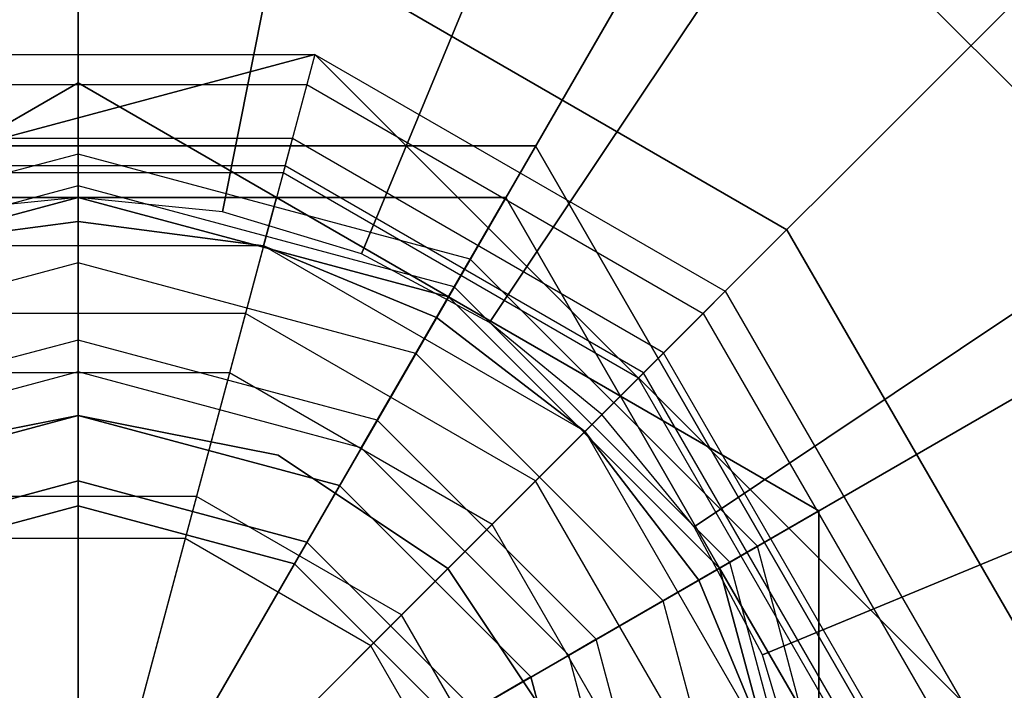
# Model space of a CAD drawing. Extents: x -2650 to 5741, y -2650 to 2650.
# Drawn here: x -1 to 11, y 3 to 11 of the extents above; entities that cross this region are included whole.
import ezdxf

# ---------------------------------------------------------------- set-up
doc = ezdxf.new("R2010")
doc.units = 0

msp = doc.modelspace()

# ---------------------------------------------------------------- linework, layer by layer
at = {"color": 0}
for p, q in [((0, 0, 1605), (0, 53.362791, 1605)), ((0, 53.362791, 1610), (0, 0, 1610)), ((0, 53.362791, 1605), (0, 0, 1605)), ((0, 0, 1485), (0, 47.9, 1485)), ((0, 0, 1605), (26.681395, 46.213533, 1605)), ((26.681395, 46.213533, 1610), (0, 0, 1610)), ((26.681395, 46.213533, 1605), (0, 0, 1605)), ((0, 0, 1485), (23.95, 41.482617, 1485)), ((0, 37.006063, 1765), (0, 8.5, 1765)), ((7.219525, 36.295002, 1765), (1.658268, 8.336675, 1765)), ((0, 8.5, 1762.5), (0, 36.032536, 1762.5)), ((1.658268, 8.336675, 1762.5), (7.029599, 35.340181, 1762.5)), ((14.161607, 34.189144, 1765), (3.252809, 7.852976, 1765)), ((3.252809, 7.852976, 1762.5), (13.789055, 33.289723, 1762.5)), ((20.559467, 30.769417, 1765), (4.722347, 7.067492, 1765)), ((4.722347, 7.067492, 1762.5), (20.018604, 29.959959, 1762.5)), ((0, 0, 1605), (46.213533, 26.681395, 1605)), ((46.213533, 26.681395, 1610), (0, 0, 1610)), ((46.213533, 26.681395, 1605), (0, 0, 1605)), ((26.167238, 26.167238, 1765), (6.010408, 6.010408, 1765)), ((6.010408, 6.010408, 1762.5), (25.478851, 25.478851, 1762.5)), ((0, 0, 1485), (41.482617, 23.95, 1485)), ((30.769417, 20.559467, 1765), (7.067492, 4.722347, 1765)), ((7.067492, 4.722347, 1762.5), (29.959959, 20.018604, 1762.5)), ((34.189144, 14.161607, 1765), (7.852976, 3.252809, 1765)), ((7.852976, 3.252809, 1762.5), (33.289723, 13.789055, 1762.5)), ((7.5, 12.990381, 1765), (12.990381, 7.5, 1765)), ((12.990381, 7.5, 1768), (7.5, 12.990381, 1768)), ((7.5, 12.990381, 1482), (12.990381, 7.5, 1482)), ((12.990381, 7.5, 1485), (7.5, 12.990381, 1485)), ((7.5, 12.990381, 1628), (12.990381, 7.5, 1628)), ((12.990381, 7.5, 1625), (7.5, 12.990381, 1625)), ((2.976419, 11.108147, 1768), (8.131728, 8.131728, 1768)), ((8.131728, 8.131728, 1780), (2.976419, 11.108147, 1780)), ((2.7176, 10.142221, 1768), (-7.424621, 7.424621, 1768)), ((-7.424621, 7.424621, 1780), (2.7176, 10.142221, 1780)), ((-2.7176, 10.142221, 1780), (2.7176, 10.142221, 1780)), ((2.7176, 10.142221, 1780), (2.625, 9.796633, 1782.7176)), ((10.142221, 2.7176, 1768), (2.7176, 10.142221, 1768)), ((2.7176, 10.142221, 1780), (10.142221, 2.7176, 1780)), ((2.7176, 10.142221, 1780), (2.7176, 10.142221, 1768)), ((2.7176, 10.142221, 1780), (7.424621, 7.424621, 1780)), ((-2.625, 9.796633, 1782.7176), (2.625, 9.796633, 1782.7176)), ((-2.277568, 8.5, 1471.668088), (0, 9.814955, 1471.081864)), ((0, 9.814955, 1462.918136), (-2.277568, 8.5, 1462.331912)), ((0, 9.814955, 1462.918136), (0, 9.814955, 1471.081864)), ((0, 9.814955, 1471.081864), (2.277568, 8.5, 1471.668088)), ((2.277568, 8.5, 1462.331912), (0, 9.814955, 1462.918136)), ((0, 8.225108, 1462), (0, 9.814955, 1462.918136)), ((0, 9.814955, 1471.081864), (0, 8.225108, 1472)), ((2.625, 9.796633, 1782.7176), (2.353511, 8.783421, 1785.25)), ((2.625, 9.796633, 1782.7176), (7.171633, 7.171633, 1782.7176)), ((2.458781, 9.176295, 1780), (-2.458781, 9.176295, 1780)), ((2.375, 8.863621, 1782.458781), (2.458781, 9.176295, 1780)), ((6.717514, 6.717514, 1780), (2.458781, 9.176295, 1780)), ((-5.25, 9.093267, 1768), (5.25, 9.093267, 1768)), ((5.25, 9.093267, 1776), (-5.25, 9.093267, 1776)), ((5.25, 9.093267, 1768), (10.5, 0, 1768)), ((10.5, 0, 1776), (5.25, 9.093267, 1776)), ((5.25, 9.093267, 1768), (5.25, 9.093267, 1776)), ((2.375, 8.863621, 1782.458781), (-2.375, 8.863621, 1782.458781)), ((2.375, 8.863621, 1782.458781), (2.129367, 7.946905, 1784.75)), ((6.488621, 6.488621, 1782.458781), (2.375, 8.863621, 1782.458781)), ((2.353511, 8.783421, 1785.25), (-2.353511, 8.783421, 1785.25)), ((2.353511, 8.783421, 1785.25), (1.921633, 7.171633, 1787.424621)), ((6.429911, 6.429911, 1785.25), (2.353511, 8.783421, 1785.25)), ((0, 8.5, 1765), (-4.25, 7.361216, 1765)), ((-4.25, 7.361216, 1768), (0, 8.5, 1768)), ((0, 8.5, 1482), (-4.25, 7.361216, 1482)), ((-4.25, 7.361216, 1485), (0, 8.5, 1485)), ((0, 8.5, 1628), (-4.25, 7.361216, 1628)), ((-4.25, 7.361216, 1625), (0, 8.5, 1625)), ((-2.277568, 8.5, 1481.668088), (0, 8.5, 1481.84125)), ((0, 8.5, 1472.15875), (-2.277568, 8.5, 1472.331912)), ((-2.277568, 8.5, 1628.331912), (0, 8.5, 1628.15875)), ((0, 8.5, 1637.84125), (-2.277568, 8.5, 1637.668088)), ((0, 8.5, 1765), (-1.658268, 8.336675, 1765)), ((0, 8.5, 1762.5), (-1.658268, 8.336675, 1762.5)), ((1.658268, 8.336675, 1765), (0, 8.5, 1765)), ((0, 8.5, 1765), (0, 8.5, 1762.5)), ((1.658268, 8.336675, 1762.5), (0, 8.5, 1762.5)), ((4.25, 7.361216, 1765), (0, 8.5, 1765)), ((0, 8.5, 1768), (4.25, 7.361216, 1768)), ((0, 8.5, 1768), (0, 8.5, 1765)), ((4.25, 7.361216, 1482), (0, 8.5, 1482)), ((0, 8.5, 1485), (4.25, 7.361216, 1485)), ((0, 8.5, 1485), (0, 8.5, 1482)), ((0, 8.5, 1481.84125), (2.277568, 8.5, 1481.668088)), ((2.277568, 8.5, 1472.331912), (0, 8.5, 1472.15875)), ((0, 8.225108, 1472), (0, 8.5, 1472.15875)), ((0, 8.5, 1481.84125), (0, 8.225108, 1482)), ((0, 8.5, 1628.15875), (2.277568, 8.5, 1628.331912)), ((2.277568, 8.5, 1637.668088), (0, 8.5, 1637.84125)), ((0, 8.225108, 1638), (0, 8.5, 1637.84125)), ((0, 8.5, 1628.15875), (0, 8.225108, 1628)), ((4.25, 7.361216, 1628), (0, 8.5, 1628)), ((0, 8.5, 1625), (4.25, 7.361216, 1625)), ((0, 8.5, 1625), (0, 8.5, 1628)), ((2.128815, 7.944844, 1462), (2.277568, 8.5, 1462.331912)), ((2.277568, 8.5, 1471.668088), (2.128815, 7.944844, 1472)), ((2.128815, 7.944844, 1472), (2.277568, 8.5, 1472.331912)), ((2.277568, 8.5, 1481.668088), (2.128815, 7.944844, 1482)), ((2.128815, 7.944844, 1638), (2.277568, 8.5, 1637.668088)), ((2.277568, 8.5, 1628.331912), (2.128815, 7.944844, 1628)), ((2.277568, 8.5, 1471.668088), (4.25, 7.361216, 1471.84125)), ((4.25, 7.361216, 1462.15875), (2.277568, 8.5, 1462.331912)), ((2.277568, 8.5, 1481.668088), (4.907477, 8.5, 1481.081864)), ((4.907477, 8.5, 1472.918136), (2.277568, 8.5, 1472.331912)), ((2.277568, 8.5, 1628.331912), (4.907477, 8.5, 1628.918136)), ((4.907477, 8.5, 1637.081864), (2.277568, 8.5, 1637.668088)), ((4.112554, 7.123153, 1472), (4.907477, 8.5, 1472.918136)), ((4.907477, 8.5, 1481.081864), (4.112554, 7.123153, 1482)), ((4.112554, 7.123153, 1638), (4.907477, 8.5, 1637.081864)), ((4.907477, 8.5, 1628.918136), (4.112554, 7.123153, 1628)), ((4.907477, 8.5, 1472.918136), (4.907477, 8.5, 1481.081864)), ((4.907477, 8.5, 1481.081864), (6.222432, 6.222432, 1481.668088)), ((6.222432, 6.222432, 1472.331912), (4.907477, 8.5, 1472.918136)), ((4.907477, 8.5, 1637.081864), (4.907477, 8.5, 1628.918136)), ((4.907477, 8.5, 1628.918136), (6.222432, 6.222432, 1628.331912)), ((6.222432, 6.222432, 1637.668088), (4.907477, 8.5, 1637.081864)), ((3.252809, 7.852976, 1765), (1.658268, 8.336675, 1765)), ((1.658268, 8.336675, 1765), (1.658268, 8.336675, 1762.5)), ((3.252809, 7.852976, 1762.5), (1.658268, 8.336675, 1762.5)), ((-2.128815, 7.944844, 1462), (0, 8.225108, 1462)), ((0, 8.225108, 1472), (-2.128815, 7.944844, 1472)), ((-2.128815, 7.944844, 1472), (0, 8.225108, 1472)), ((0, 8.225108, 1482), (-2.128815, 7.944844, 1482)), ((-2.128815, 7.944844, 1638), (0, 8.225108, 1638)), ((0, 8.225108, 1628), (-2.128815, 7.944844, 1628)), ((0, 8.225108, 1462), (2.128815, 7.944844, 1462)), ((2.128815, 7.944844, 1472), (0, 8.225108, 1472)), ((0, 8.225108, 1472), (2.128815, 7.944844, 1472)), ((2.128815, 7.944844, 1482), (0, 8.225108, 1482)), ((0, 8.225108, 1638), (2.128815, 7.944844, 1638)), ((2.128815, 7.944844, 1628), (0, 8.225108, 1628)), ((8.131728, 8.131728, 1768), (11.108147, 2.976419, 1768)), ((11.108147, 2.976419, 1780), (8.131728, 8.131728, 1780)), ((8.131728, 8.131728, 1768), (8.131728, 8.131728, 1780)), ((2.129367, 7.946905, 1784.75), (-2.129367, 7.946905, 1784.75)), ((2.129367, 7.946905, 1784.75), (1.738621, 6.488621, 1786.717514)), ((2.128815, 7.944844, 1462), (4.112554, 7.123153, 1462)), ((4.112554, 7.123153, 1472), (2.128815, 7.944844, 1472)), ((2.128815, 7.944844, 1472), (4.112554, 7.123153, 1472)), ((4.112554, 7.123153, 1482), (2.128815, 7.944844, 1482)), ((2.128815, 7.944844, 1638), (4.112554, 7.123153, 1638)), ((4.112554, 7.123153, 1628), (2.128815, 7.944844, 1628)), ((5.817538, 5.817538, 1784.75), (2.129367, 7.946905, 1784.75)), ((4.722347, 7.067492, 1765), (3.252809, 7.852976, 1765)), ((3.252809, 7.852976, 1765), (3.252809, 7.852976, 1762.5)), ((4.722347, 7.067492, 1762.5), (3.252809, 7.852976, 1762.5)), ((4.112554, 7.123153, 1462), (4.25, 7.361216, 1462.15875)), ((4.25, 7.361216, 1471.84125), (4.112554, 7.123153, 1472)), ((4.25, 7.361216, 1471.84125), (6.222432, 6.222432, 1471.668088)), ((6.222432, 6.222432, 1462.331912), (4.25, 7.361216, 1462.15875)), ((7.361216, 4.25, 1765), (4.25, 7.361216, 1765)), ((4.25, 7.361216, 1768), (7.361216, 4.25, 1768)), ((4.25, 7.361216, 1768), (4.25, 7.361216, 1765)), ((7.361216, 4.25, 1482), (4.25, 7.361216, 1482)), ((4.25, 7.361216, 1485), (7.361216, 4.25, 1485)), ((4.25, 7.361216, 1485), (4.25, 7.361216, 1482)), ((7.361216, 4.25, 1628), (4.25, 7.361216, 1628)), ((4.25, 7.361216, 1625), (7.361216, 4.25, 1625)), ((4.25, 7.361216, 1625), (4.25, 7.361216, 1628)), ((7.424621, 7.424621, 1780), (7.171633, 7.171633, 1782.7176)), ((7.424621, 7.424621, 1780), (10.142221, 2.7176, 1780)), ((1.921633, 7.171633, 1787.424621), (-1.921633, 7.171633, 1787.424621)), ((1.921633, 7.171633, 1787.424621), (1.3588, 5.071111, 1789.093267)), ((5.25, 5.25, 1787.424621), (1.921633, 7.171633, 1787.424621)), ((4.112554, 7.123153, 1462), (5.81603, 5.81603, 1462)), ((5.81603, 5.81603, 1472), (4.112554, 7.123153, 1472)), ((4.112554, 7.123153, 1472), (5.81603, 5.81603, 1472)), ((5.81603, 5.81603, 1482), (4.112554, 7.123153, 1482)), ((4.112554, 7.123153, 1638), (5.81603, 5.81603, 1638)), ((5.81603, 5.81603, 1628), (4.112554, 7.123153, 1628)), ((7.171633, 7.171633, 1782.7176), (6.429911, 6.429911, 1785.25)), ((7.171633, 7.171633, 1782.7176), (9.796633, 2.625, 1782.7176)), ((6.010408, 6.010408, 1765), (4.722347, 7.067492, 1765)), ((4.722347, 7.067492, 1765), (4.722347, 7.067492, 1762.5)), ((6.010408, 6.010408, 1762.5), (4.722347, 7.067492, 1762.5)), ((6.488621, 6.488621, 1782.458781), (6.717514, 6.717514, 1780)), ((9.176295, 2.458781, 1780), (6.717514, 6.717514, 1780)), ((1.738621, 6.488621, 1786.717514), (-1.738621, 6.488621, 1786.717514)), ((1.738621, 6.488621, 1786.717514), (1.22939, 4.588148, 1788.227241)), ((4.75, 4.75, 1786.717514), (1.738621, 6.488621, 1786.717514)), ((6.488621, 6.488621, 1782.458781), (5.817538, 5.817538, 1784.75)), ((8.863621, 2.375, 1782.458781), (6.488621, 6.488621, 1782.458781)), ((6.429911, 6.429911, 1785.25), (5.25, 5.25, 1787.424621)), ((8.783421, 2.353511, 1785.25), (6.429911, 6.429911, 1785.25)), ((5.81603, 5.81603, 1462), (6.222432, 6.222432, 1462.331912)), ((6.222432, 6.222432, 1471.668088), (5.81603, 5.81603, 1472)), ((5.81603, 5.81603, 1472), (6.222432, 6.222432, 1472.331912)), ((6.222432, 6.222432, 1481.668088), (5.81603, 5.81603, 1482)), ((5.81603, 5.81603, 1638), (6.222432, 6.222432, 1637.668088)), ((6.222432, 6.222432, 1628.331912), (5.81603, 5.81603, 1628)), ((6.222432, 6.222432, 1471.668088), (8.5, 4.907477, 1471.081864)), ((8.5, 4.907477, 1462.918136), (6.222432, 6.222432, 1462.331912)), ((6.222432, 6.222432, 1481.668088), (7.361216, 4.25, 1481.84125)), ((7.361216, 4.25, 1472.15875), (6.222432, 6.222432, 1472.331912)), ((6.222432, 6.222432, 1628.331912), (7.361216, 4.25, 1628.15875)), ((7.361216, 4.25, 1637.84125), (6.222432, 6.222432, 1637.668088)), ((-3, 5.196152, 1784), (0, 6, 1784)), ((0, 6, 1456), (-3, 5.196152, 1456)), ((0, 6, 1462), (-2.296101, 5.543277, 1462)), ((-2.296101, 5.543277, 1472), (0, 6, 1472)), ((0, 6, 1472), (-2.296101, 5.543277, 1472)), ((-2.296101, 5.543277, 1482), (0, 6, 1482)), ((0, 6, 1638), (-2.296101, 5.543277, 1638)), ((-2.296101, 5.543277, 1628), (0, 6, 1628)), ((2.296101, 5.543277, 1462), (0, 6, 1462)), ((0, 6, 1472), (2.296101, 5.543277, 1472)), ((0, 6, 1472), (0, 6, 1462)), ((2.296101, 5.543277, 1472), (0, 6, 1472)), ((0, 6, 1482), (2.296101, 5.543277, 1482)), ((0, 6, 1482), (0, 6, 1472)), ((2.296101, 5.543277, 1638), (0, 6, 1638)), ((0, 6, 1628), (2.296101, 5.543277, 1628)), ((0, 6, 1628), (0, 6, 1638)), ((0, 6, 1456), (0, 6, 1784)), ((0, 6, 1784), (3, 5.196152, 1784)), ((3, 5.196152, 1456), (0, 6, 1456)), ((0, 4.964724, 1785), (0, 6, 1784)), ((0, 4.964724, 1455), (0, 6, 1456)), ((7.067492, 4.722347, 1765), (6.010408, 6.010408, 1765)), ((6.010408, 6.010408, 1765), (6.010408, 6.010408, 1762.5)), ((7.067492, 4.722347, 1762.5), (6.010408, 6.010408, 1762.5)), ((5.817538, 5.817538, 1784.75), (4.75, 4.75, 1786.717514)), ((5.81603, 5.81603, 1462), (7.123153, 4.112554, 1462)), ((7.123153, 4.112554, 1472), (5.81603, 5.81603, 1472)), ((5.81603, 5.81603, 1472), (7.123153, 4.112554, 1472)), ((7.123153, 4.112554, 1482), (5.81603, 5.81603, 1482)), ((5.81603, 5.81603, 1638), (7.123153, 4.112554, 1638)), ((7.123153, 4.112554, 1628), (5.81603, 5.81603, 1628)), ((7.946905, 2.129367, 1784.75), (5.817538, 5.817538, 1784.75)), ((4.242641, 4.242641, 1462), (2.296101, 5.543277, 1462)), ((2.296101, 5.543277, 1472), (4.242641, 4.242641, 1472)), ((2.296101, 5.543277, 1472), (2.296101, 5.543277, 1462)), ((4.242641, 4.242641, 1472), (2.296101, 5.543277, 1472)), ((2.296101, 5.543277, 1482), (4.242641, 4.242641, 1482)), ((2.296101, 5.543277, 1482), (2.296101, 5.543277, 1472)), ((4.242641, 4.242641, 1638), (2.296101, 5.543277, 1638)), ((2.296101, 5.543277, 1628), (4.242641, 4.242641, 1628)), ((2.296101, 5.543277, 1628), (2.296101, 5.543277, 1638)), ((0, 5.25, 1768), (-2.625, 4.546633, 1768)), ((-2.625, 4.546633, 1776), (0, 5.25, 1776)), ((2.625, 4.546633, 1768), (0, 5.25, 1768)), ((0, 5.25, 1776), (2.625, 4.546633, 1776)), ((5.25, 5.25, 1787.424621), (3.712311, 3.712311, 1789.093267)), ((7.171633, 1.921633, 1787.424621), (5.25, 5.25, 1787.424621)), ((2.482362, 4.299577, 1785), (3, 5.196152, 1784)), ((2.482362, 4.299577, 1455), (3, 5.196152, 1456)), ((3, 5.196152, 1456), (3, 5.196152, 1784)), ((3, 5.196152, 1784), (5.196152, 3, 1784)), ((5.196152, 3, 1456), (3, 5.196152, 1456)), ((1.3588, 5.071111, 1789.093267), (-1.3588, 5.071111, 1789.093267)), ((1.3588, 5.071111, 1789.093267), (0.703367, 2.625, 1790.142221)), ((3.712311, 3.712311, 1789.093267), (1.3588, 5.071111, 1789.093267)), ((0, 4.964724, 1785), (-2.482362, 4.299577, 1785)), ((-2.482362, 4.299577, 1455), (0, 4.964724, 1455)), ((2.482362, 4.299577, 1785), (0, 4.964724, 1785)), ((0, 4.964724, 1455), (2.482362, 4.299577, 1455)), ((7.123153, 4.112554, 1462), (8.5, 4.907477, 1462.918136)), ((8.5, 4.907477, 1471.081864), (7.123153, 4.112554, 1472)), ((8.5, 4.907477, 1471.081864), (8.5, 4.907477, 1462.918136)), ((8.5, 4.907477, 1471.081864), (8.5, 2.277568, 1471.668088)), ((8.5, 2.277568, 1462.331912), (8.5, 4.907477, 1462.918136)), ((4.75, 4.75, 1786.717514), (3.358757, 3.358757, 1788.227241)), ((6.488621, 1.738621, 1786.717514), (4.75, 4.75, 1786.717514)), ((7.852976, 3.252809, 1765), (7.067492, 4.722347, 1765)), ((7.067492, 4.722347, 1765), (7.067492, 4.722347, 1762.5)), ((7.852976, 3.252809, 1762.5), (7.067492, 4.722347, 1762.5)), ((1.22939, 4.588148, 1788.227241), (-1.22939, 4.588148, 1788.227241)), ((1.22939, 4.588148, 1788.227241), (0.636379, 2.375, 1789.176295)), ((3.358757, 3.358757, 1788.227241), (1.22939, 4.588148, 1788.227241)), ((2.625, 4.546633, 1776), (4.546633, 2.625, 1776)), ((4.299577, 2.482362, 1785), (2.482362, 4.299577, 1785)), ((2.482362, 4.299577, 1455), (4.299577, 2.482362, 1455)), ((5.543277, 2.296101, 1462), (4.242641, 4.242641, 1462)), ((4.242641, 4.242641, 1472), (5.543277, 2.296101, 1472)), ((4.242641, 4.242641, 1472), (4.242641, 4.242641, 1462)), ((5.543277, 2.296101, 1472), (4.242641, 4.242641, 1472)), ((4.242641, 4.242641, 1482), (5.543277, 2.296101, 1482)), ((4.242641, 4.242641, 1482), (4.242641, 4.242641, 1472)), ((5.543277, 2.296101, 1638), (4.242641, 4.242641, 1638)), ((4.242641, 4.242641, 1628), (5.543277, 2.296101, 1628)), ((4.242641, 4.242641, 1628), (4.242641, 4.242641, 1638)), ((7.123153, 4.112554, 1472), (7.361216, 4.25, 1472.15875)), ((7.361216, 4.25, 1481.84125), (7.123153, 4.112554, 1482)), ((7.123153, 4.112554, 1638), (7.361216, 4.25, 1637.84125)), ((7.361216, 4.25, 1628.15875), (7.123153, 4.112554, 1628)), ((8.5, 0, 1765), (7.361216, 4.25, 1765)), ((7.361216, 4.25, 1768), (8.5, 0, 1768)), ((7.361216, 4.25, 1768), (7.361216, 4.25, 1765)), ((8.5, 0, 1482), (7.361216, 4.25, 1482)), ((7.361216, 4.25, 1485), (8.5, 0, 1485)), ((7.361216, 4.25, 1485), (7.361216, 4.25, 1482)), ((7.361216, 4.25, 1481.84125), (8.5, 2.277568, 1481.668088)), ((8.5, 2.277568, 1472.331912), (7.361216, 4.25, 1472.15875)), ((7.361216, 4.25, 1628.15875), (8.5, 2.277568, 1628.331912)), ((8.5, 2.277568, 1637.668088), (7.361216, 4.25, 1637.84125)), ((8.5, 0, 1628), (7.361216, 4.25, 1628)), ((7.361216, 4.25, 1625), (8.5, 0, 1625)), ((7.361216, 4.25, 1625), (7.361216, 4.25, 1628)), ((7.123153, 4.112554, 1462), (7.944844, 2.128815, 1462)), ((7.944844, 2.128815, 1472), (7.123153, 4.112554, 1472)), ((7.123153, 4.112554, 1472), (7.944844, 2.128815, 1472)), ((7.944844, 2.128815, 1482), (7.123153, 4.112554, 1482)), ((7.123153, 4.112554, 1638), (7.944844, 2.128815, 1638)), ((7.944844, 2.128815, 1628), (7.123153, 4.112554, 1628)), ((3.712311, 3.712311, 1789.093267), (1.921633, 1.921633, 1790.142221)), ((5.071111, 1.3588, 1789.093267), (3.712311, 3.712311, 1789.093267)), ((3.358757, 3.358757, 1788.227241), (1.738621, 1.738621, 1789.176295)), ((4.588148, 1.22939, 1788.227241), (3.358757, 3.358757, 1788.227241)), ((8.336675, 1.658268, 1765), (7.852976, 3.252809, 1765)), ((7.852976, 3.252809, 1765), (7.852976, 3.252809, 1762.5)), ((8.336675, 1.658268, 1762.5), (7.852976, 3.252809, 1762.5)), ((5.196152, 3, 1784), (4.299577, 2.482362, 1785)), ((4.299577, 2.482362, 1455), (5.196152, 3, 1456)), ((5.196152, 3, 1456), (5.196152, 3, 1784)), ((5.196152, 3, 1784), (6, 0, 1784)), ((6, 0, 1456), (5.196152, 3, 1456))]:
    msp.add_line(p, q, dxfattribs=at)
at = {"color": 2}
for p, q in [((0, 9, 1776), (-4.5, 7.794229, 1776)), ((0, 9, 1779), (-4.5, 7.794229, 1779)), ((0, 9, 1779), (-4.5, 7.794229, 1779)), ((4.5, 7.794229, 1776), (0, 9, 1776)), ((0, 9, 1776), (0, 9, 1779)), ((4.5, 7.794229, 1779), (0, 9, 1779)), ((0, 9, 1779), (0, 6.5, 1779)), ((0, 6.5, 1776), (0, 9, 1776)), ((4.5, 7.794229, 1779), (0, 9, 1779)), ((0, 9, 1779), (0, 8.633883, 1779.883883)), ((0, 8.633883, 1778.116117), (0, 9, 1779)), ((0, 8.633883, 1779.883883), (-4.316942, 7.477162, 1779.883883)), ((0, 8.633883, 1778.116117), (-4.316942, 7.477162, 1778.116117)), ((4.316942, 7.477162, 1779.883883), (0, 8.633883, 1779.883883)), ((0, 8.633883, 1779.883883), (0, 7.75, 1780.25)), ((0, 7.75, 1777.75), (0, 8.633883, 1778.116117)), ((4.316942, 7.477162, 1778.116117), (0, 8.633883, 1778.116117)), ((0, 7.75, 1780.25), (-3.875, 6.711697, 1780.25)), ((0, 7.75, 1777.75), (-3.875, 6.711697, 1777.75)), ((3.875, 6.711697, 1780.25), (0, 7.75, 1780.25)), ((0, 7.75, 1780.25), (0, 6.866117, 1779.883883)), ((0, 6.866117, 1778.116117), (0, 7.75, 1777.75)), ((3.875, 6.711697, 1777.75), (0, 7.75, 1777.75)), ((4.5, 7.794229, 1779), (3.25, 5.629165, 1779)), ((3.25, 5.629165, 1776), (4.5, 7.794229, 1776)), ((4.5, 7.794229, 1779), (4.316942, 7.477162, 1779.883883)), ((4.316942, 7.477162, 1778.116117), (4.5, 7.794229, 1779)), ((7.794229, 4.5, 1776), (4.5, 7.794229, 1776)), ((4.5, 7.794229, 1776), (4.5, 7.794229, 1779)), ((7.794229, 4.5, 1779), (4.5, 7.794229, 1779)), ((7.794229, 4.5, 1779), (4.5, 7.794229, 1779)), ((4.316942, 7.477162, 1779.883883), (3.875, 6.711697, 1780.25)), ((3.875, 6.711697, 1777.75), (4.316942, 7.477162, 1778.116117)), ((7.477162, 4.316942, 1779.883883), (4.316942, 7.477162, 1779.883883)), ((7.477162, 4.316942, 1778.116117), (4.316942, 7.477162, 1778.116117)), ((0, 6.866117, 1779.883883), (-3.433058, 5.946231, 1779.883883)), ((0, 6.866117, 1778.116117), (-3.433058, 5.946231, 1778.116117)), ((3.433058, 5.946231, 1779.883883), (0, 6.866117, 1779.883883)), ((0, 6.866117, 1779.883883), (0, 6.5, 1779)), ((0, 6.5, 1779), (0, 6.866117, 1778.116117)), ((3.433058, 5.946231, 1778.116117), (0, 6.866117, 1778.116117)), ((3.875, 6.711697, 1780.25), (3.433058, 5.946231, 1779.883883)), ((3.433058, 5.946231, 1778.116117), (3.875, 6.711697, 1777.75)), ((6.711697, 3.875, 1780.25), (3.875, 6.711697, 1780.25)), ((6.711697, 3.875, 1777.75), (3.875, 6.711697, 1777.75)), ((0, 6.5, 1779), (-3.25, 5.629165, 1779)), ((0, 6.5, 1776), (-3.25, 5.629165, 1776)), ((0, 6.5, 1779), (-3.25, 5.629165, 1779)), ((3.25, 5.629165, 1779), (0, 6.5, 1779)), ((0, 6.5, 1779), (0, 6.5, 1776)), ((3.25, 5.629165, 1776), (0, 6.5, 1776)), ((3.25, 5.629165, 1779), (0, 6.5, 1779)), ((3.433058, 5.946231, 1779.883883), (3.25, 5.629165, 1779)), ((3.25, 5.629165, 1779), (3.433058, 5.946231, 1778.116117)), ((5.946231, 3.433058, 1779.883883), (3.433058, 5.946231, 1779.883883)), ((5.946231, 3.433058, 1778.116117), (3.433058, 5.946231, 1778.116117)), ((5.629165, 3.25, 1779), (3.25, 5.629165, 1779)), ((3.25, 5.629165, 1779), (3.25, 5.629165, 1776)), ((5.629165, 3.25, 1776), (3.25, 5.629165, 1776)), ((5.629165, 3.25, 1779), (3.25, 5.629165, 1779)), ((0, 5.25, 1776), (0, 5.25, 1768)), ((4.546633, 2.625, 1768), (2.625, 4.546633, 1768)), ((2.625, 4.546633, 1776), (2.625, 4.546633, 1768)), ((7.794229, 4.5, 1779), (5.629165, 3.25, 1779)), ((5.629165, 3.25, 1776), (7.794229, 4.5, 1776)), ((7.794229, 4.5, 1779), (7.477162, 4.316942, 1779.883883)), ((7.477162, 4.316942, 1778.116117), (7.794229, 4.5, 1779)), ((9, 0, 1776), (7.794229, 4.5, 1776)), ((7.794229, 4.5, 1776), (7.794229, 4.5, 1779)), ((9, 0, 1779), (7.794229, 4.5, 1779)), ((9, 0, 1779), (7.794229, 4.5, 1779)), ((7.477162, 4.316942, 1779.883883), (6.711697, 3.875, 1780.25)), ((6.711697, 3.875, 1777.75), (7.477162, 4.316942, 1778.116117)), ((8.633883, 0, 1779.883883), (7.477162, 4.316942, 1779.883883)), ((8.633883, 0, 1778.116117), (7.477162, 4.316942, 1778.116117)), ((6.711697, 3.875, 1780.25), (5.946231, 3.433058, 1779.883883)), ((5.946231, 3.433058, 1778.116117), (6.711697, 3.875, 1777.75)), ((7.75, 0, 1780.25), (6.711697, 3.875, 1780.25)), ((7.75, 0, 1777.75), (6.711697, 3.875, 1777.75)), ((5.946231, 3.433058, 1779.883883), (5.629165, 3.25, 1779)), ((5.629165, 3.25, 1779), (5.946231, 3.433058, 1778.116117)), ((6.866117, 0, 1779.883883), (5.946231, 3.433058, 1779.883883)), ((6.866117, 0, 1778.116117), (5.946231, 3.433058, 1778.116117)), ((6.5, 0, 1779), (5.629165, 3.25, 1779)), ((5.629165, 3.25, 1779), (5.629165, 3.25, 1776)), ((6.5, 0, 1776), (5.629165, 3.25, 1776)), ((6.5, 0, 1779), (5.629165, 3.25, 1779))]:
    msp.add_line(p, q, dxfattribs=at)

doc.saveas('drawing.dxf')
